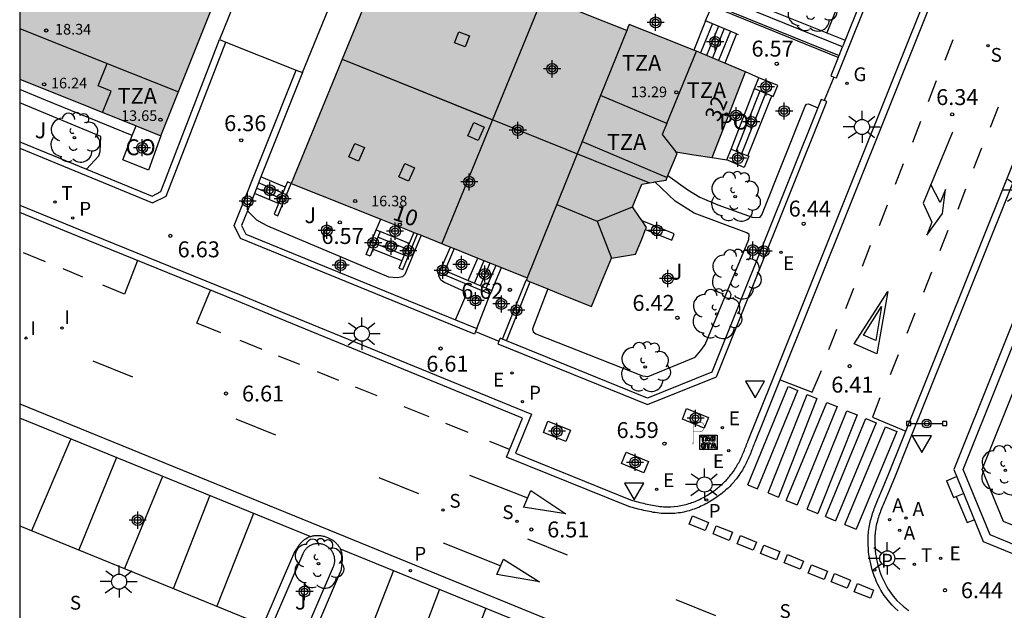
# Model space of a CAD drawing. Units: metres. Extents: x 580643 to 580995, y 4796039 to 4796291.
# Drawn here: x 580644 to 580691, y 4796231 to 4796259 of the extents above; entities that cross this region are included whole.
import ezdxf
from ezdxf.enums import TextEntityAlignment as Align

# ---------------------------------------------------------------- set-up
doc = ezdxf.new("R2010")
doc.units = ezdxf.units.M
doc.header["$MEASUREMENT"] = 0
for name, color, linetype in [('010106', 9, 'Continuous'), ('020204', 9, 'Continuous'), ('020308', 9, 'Continuous'), ('060108', 9, 'Continuous'), ('060113', 4, 'Continuous'), ('060117', 9, 'Continuous'), ('060130', 9, 'Continuous'), ('060141', 9, 'Continuous'), ('070105', 6, 'Continuous'), ('070106', 6, 'Continuous'), ('080106', 1, 'Continuous'), ('080107', 9, 'Continuous'), ('080109', 9, 'Continuous'), ('080110', 9, 'Continuous'), ('080121', 9, 'Continuous'), ('080201', 9, 'Continuous'), ('080202', 9, 'Continuous'), ('080301', 9, 'Continuous'), ('080303', 9, 'Continuous'), ('080308', 9, 'Continuous'), ('080309', 9, 'Continuous'), ('080311', 9, 'Continuous'), ('090111', 4, 'Continuous'), ('090209', 9, 'Continuous'), ('090210', 9, 'Continuous'), ('100105', 3, 'Continuous'), ('100107', 3, 'Continuous'), ('100116', 71, 'Continuous'), ('100202', 3, 'Continuous'), ('200205', 4, 'Continuous'), ('200305', 4, 'Continuous'), ('210203', 4, 'Continuous'), ('210204', 9, 'Continuous'), ('210205', 4, 'Continuous'), ('210303', 4, 'Continuous'), ('210304', 9, 'Continuous'), ('210305', 4, 'Continuous'), ('220101', 1, 'Continuous'), ('220205', 1, 'Continuous'), ('220305', 1, 'Continuous'), ('230204', 9, 'Continuous'), ('230304', 9, 'Continuous'), ('240205', 1, 'Continuous'), ('240305', 1, 'Continuous'), ('250206', 9, 'Continuous'), ('260101', 9, 'Continuous'), ('260205', 9, 'Continuous'), ('260208', 9, 'Continuous'), ('270204', 9, 'Continuous'), ('270304', 9, 'Continuous'), ('990501', 21, 'Continuous'), ('C_Edificios', 5, 'Continuous'), ('Centroides', 1, 'Continuous')]:
    doc.layers.add(name, color=color, linetype=linetype)
doc.layers.add('080111', color=7, linetype='Continuous', lineweight=30)
doc.layers.add('080118', color=7, linetype='Continuous', lineweight=30)
doc.styles.add('ARIAL', font='arial.ttf', dxfattribs={"height": 1})
doc.styles.add('ARIALI', font='ariali.ttf', dxfattribs={"height": 1})
doc.styles.add('ROMANS', font='romans__.ttf', dxfattribs={"height": 1})
doc.styles.get("Standard").update_dxf_attribs({"font": 'arial.ttf'})

# ---------------------------------------------------------------- blocks, each defined once
blk = doc.blocks.new('Centroide')
for points in [[(0.402, 0), (-0.402, 0)], [(0, -0.402), (0, 0.402)]]:
    blk.add_lwpolyline(points)
for radius in [0.256, 0.159]:
    blk.add_circle((0, 0), radius)
blk = doc.blocks.new('SANEA')
blk.add_circle((0, 0), 0.055)
blk = doc.blocks.new('FAROLA')
for p, q in [((-0.63, 0.51), (-0.255, 0.245)), ((0, 0.355), (0, 0.755)), ((0.605, 0.49), (0.276, 0.223)), ((-0.355, 0), (-0.895, 0)), ((0.355, 0), (0.855, 0)), ((-0.65, -0.52), (-0.255, -0.24)), ((0, -0.355), (0, -0.755)), ((0.585, -0.52), (0.256, -0.246))]:
    blk.add_line(p, q)
blk.add_circle((0, 0), 0.355)
blk = doc.blocks.new('REGELE')
blk.add_circle((0, 0), 0.055)
blk = doc.blocks.new('BloquePortal')
blk.add_circle((0, 0), 0.075)
at = {"flags": 5}
blk.add_attdef('INDICE', text='', height=0.75, dxfattribs=at).set_placement((0, 0), align=Align.MIDDLE_CENTER)
blk = doc.blocks.new('SETRA')
at = {"linetype": 'Continuous'}
blk.add_lwpolyline([(0.451, 0.26), (-0.45, 0.26), (-0.001, -0.52)], close=True, dxfattribs=at)
blk = doc.blocks.new('RETEL')
blk.add_circle((0, 0), 0.055)
blk = doc.blocks.new('PLUVI3')
blk.add_circle((0, 0), 0.055)
blk = doc.blocks.new('COTAPU')
blk.add_circle((0, 0), 0.075)
blk = doc.blocks.new('OTA_TAO')
for points in [[(0.31, 0.682), (1.13, 0.682), (1.13, 0.001), (0.31, 0.001)], [(0.963, 0.649), (0.922, 0.649), (0.892, 0.644), (0.864, 0.633), (0.847, 0.617), (0.835, 0.595), (0.83, 0.562), (0.826, 0.526), (0.826, 0.489), (0.834, 0.454), (0.85, 0.432), (0.873, 0.418), (0.904, 0.413), (0.946, 0.412), (0.978, 0.414), (1.009, 0.419), (1.031, 0.436), (1.043, 0.464), (1.046, 0.495), (1.046, 0.549), (1.043, 0.586), (1.035, 0.613), (1.019, 0.63), (1.004, 0.641), (0.985, 0.646)], [(0.96, 0.593), (0.927, 0.593), (0.907, 0.59), (0.9, 0.586), (0.897, 0.583), (0.896, 0.577), (0.895, 0.55), (0.894, 0.516), (0.894, 0.516), (0.894, 0.482), (0.895, 0.476), (0.9, 0.469), (0.909, 0.468), (0.945, 0.467), (0.971, 0.469), (0.981, 0.476), (0.983, 0.482), (0.986, 0.502), (0.986, 0.549), (0.983, 0.573), (0.983, 0.576), (0.98, 0.585), (0.98, 0.585), (0.974, 0.591)], [(0.521, 0.318), (0.48, 0.318), (0.45, 0.312), (0.423, 0.302), (0.405, 0.286), (0.393, 0.264), (0.388, 0.23), (0.384, 0.195), (0.384, 0.158), (0.393, 0.123), (0.408, 0.101), (0.431, 0.087), (0.462, 0.082), (0.505, 0.081), (0.536, 0.083), (0.567, 0.088), (0.589, 0.105), (0.601, 0.133), (0.604, 0.164), (0.604, 0.218), (0.602, 0.255), (0.594, 0.282), (0.577, 0.299), (0.562, 0.31), (0.543, 0.315)], [(0.518, 0.262), (0.485, 0.262), (0.465, 0.259), (0.458, 0.255), (0.455, 0.252), (0.454, 0.246), (0.453, 0.219), (0.452, 0.185), (0.452, 0.185), (0.453, 0.151), (0.453, 0.145), (0.459, 0.137), (0.468, 0.137), (0.504, 0.136), (0.529, 0.138), (0.539, 0.145), (0.541, 0.15), (0.544, 0.171), (0.544, 0.218), (0.541, 0.242), (0.541, 0.245), (0.538, 0.254), (0.538, 0.254), (0.532, 0.26)]]:
    blk.add_lwpolyline(points, close=True)
for points in [[(0.424, 0.59), (0.365, 0.59), (0.365, 0.644), (0.552, 0.644), (0.552, 0.59), (0.489, 0.59)], [(0.424, 0.59), (0.422, 0.405), (0.489, 0.405), (0.489, 0.59)], [(0.623, 0.644), (0.548, 0.405)], [(0.623, 0.644), (0.719, 0.644)], [(0.671, 0.592), (0.645, 0.495)], [(0.645, 0.495), (0.699, 0.495)], [(0.671, 0.592), (0.699, 0.495)], [(0.719, 0.644), (0.792, 0.404), (0.725, 0.404)], [(0.62, 0.405), (0.548, 0.405)], [(0.633, 0.453), (0.62, 0.405)], [(0.682, 0.262), (0.624, 0.262), (0.624, 0.316), (0.811, 0.316), (0.811, 0.262), (0.748, 0.262)], [(0.633, 0.453), (0.711, 0.453)], [(0.682, 0.262), (0.681, 0.077), (0.748, 0.077), (0.748, 0.262)], [(0.711, 0.453), (0.725, 0.404)], [(0.91, 0.316), (0.835, 0.077)], [(0.907, 0.077), (0.835, 0.077)], [(0.921, 0.125), (0.907, 0.077)], [(0.91, 0.316), (1.006, 0.316)], [(0.921, 0.125), (0.998, 0.125)], [(0.958, 0.264), (0.932, 0.168)], [(0.932, 0.168), (0.986, 0.167)], [(0.958, 0.264), (0.986, 0.167)], [(0.998, 0.125), (1.012, 0.077)], [(1.006, 0.316), (1.08, 0.076), (1.012, 0.077)]]:
    blk.add_lwpolyline(points)
at = {"layer": '260208', "const_width": 0.02}
blk.add_lwpolyline([(0.001, 1.285), (-0.004, 0.253)], dxfattribs=at)
blk.add_lwpolyline([(0.001, 1.285), (0.395, 1.285, -0.828096), (0.272, 0.838), (0.006, 0.833)], format="xyb", dxfattribs=at)
blk = doc.blocks.new('PANINF')
for p, q in [((-0.749, 0), (0, 0)), ((0, 0), (0.749, 0))]:
    blk.add_line(p, q)
for points in [[(-0.749, -0.099), (-0.749, 0.099), (-0.947, 0.099), (-0.947, -0.099)], [(0.947, -0.099), (0.947, 0.099), (0.749, 0.099), (0.749, -0.099)]]:
    blk.add_lwpolyline(points, close=True)
for radius in [0.21, 0.12]:
    blk.add_circle((0, 0), radius)
blk = doc.blocks.new('ARBOL')
blk.add_circle((0, 0), 0.0587)
for centre, radius, start, end in [((-0.28, 0.855), 0.3, 359.2878, 173.6078), ((0.097, 0.97), 0.21, 23.1565, 160.4665), ((0.438, 0.881), 0.24, 301.578, 139.328), ((-0.564, 0.381), 0.532, 92.28, 254.58), ((0.656, 0.288), 0.443, 319.8556, 114.7656), ((-0.091, 0.321), 0.12, 119.14, 310.56), ((0.819, -0.249), 0.383, 235.5275, 62.0275), ((-0.556, -0.339), 0.555, 142.64, 266.54), ((-0.039, -0.384), 0.21, 189.64, 323.88), ((-0.301, -0.676), 0.45, 213.78, 295.32), ((0.299, -0.624), 0.532, 224.67, 0.24)]:
    blk.add_arc(centre, radius, start, end)
blk = doc.blocks.new('PUNTO')
blk.add_circle((0, 0), 0.075)
blk = doc.blocks.new('PLUVI2')
blk.add_circle((0, 0), 0.055)
blk = doc.blocks.new('REIND')
blk.add_circle((0, 0), 0.055)
blk = doc.blocks.new('REGAS')
blk.add_circle((0, 0), 0.055)
blk = doc.blocks.new('ABAS')
blk.add_circle((0, 0), 0.055)

msp = doc.modelspace()

# ---------------------------------------------------------------- hatches: boundary and pattern name
at = {"layer": '990501'}
msp.add_hatch(color=256, dxfattribs=at).paths.add_polyline_path([(580655.657, 4796265.639), (580653.477, 4796266.51), (580651.298, 4796267.38), (580651.232, 4796267.218), (580649.941, 4796267.733), (580648.649, 4796268.249), (580648.772, 4796268.557), (580648.895, 4796268.866), (580646.571, 4796269.795), (580644.247, 4796270.723), (580644.247, 4796256.39), (580647.571, 4796255.054), (580650.895, 4796253.718), (580653.276, 4796259.679)], flags=0)
h = msp.add_hatch(color=256, dxfattribs=at)
h.dxf.hatch_style = 1
h.paths.add_polyline_path([(580661.423, 4796262.183), (580659.429, 4796257.334), (580659.222, 4796256.829), (580657.02, 4796251.474), (580661.243, 4796249.788), (580662.582, 4796249.253), (580662.797, 4796249.167), (580662.983, 4796249.093), (580663.141, 4796249.03), (580664.524, 4796248.477), (580664.709, 4796248.403), (580665.822, 4796247.959), (580666.935, 4796247.514), (580668.144, 4796247.031), (580668.119, 4796246.969), (580668.095, 4796246.908), (580668.28, 4796246.834), (580669.115, 4796246.501), (580669.634, 4796246.293), (580671.174, 4796245.678), (580671.642, 4796246.818), (580672.111, 4796247.958), (580672.678, 4796248.049), (580673.245, 4796248.141), (580673.504, 4796248.772), (580673.72, 4796249.297), (580673.764, 4796249.403), (580673.555, 4796249.71), (580673.434, 4796249.887), (580673.104, 4796250.372), (580673.324, 4796250.909), (580673.544, 4796251.445), (580673.893, 4796251.501), (580674.111, 4796251.537), (580674.145, 4796251.542), (580674.678, 4796251.628), (580674.766, 4796251.841), (580675.197, 4796252.89), (580675.14, 4796252.962), (580675.995, 4796252.829), (580676.85, 4796252.696), (580677.632, 4796254.711), (580678.415, 4796256.726), (580677.446, 4796257.136), (580677.266, 4796257.213), (580676.116, 4796257.701), (580675.982, 4796257.754), (580674.53, 4796258.335), (580672.944, 4796258.968), (580672.886, 4796258.823), (580672.828, 4796258.679), (580671.118, 4796259.362), (580669.408, 4796260.045), (580669.471, 4796260.203), (580669.534, 4796260.36), (580667.588, 4796261.137), (580665.644, 4796261.915), (580665.399, 4796261.304), (580665.154, 4796260.693), (580663.289, 4796261.438)], flags=16)

# ---------------------------------------------------------------- linework, layer by layer
at = {"layer": '010106', "flags": 128}
msp.add_lwpolyline([(580644.242, 4796040.21), (580994.232, 4796040.202), (580994.238, 4796290.195), (580644.248, 4796290.202)], close=True, dxfattribs=at)
at = {"layer": '060108', "flags": 128}
for points in [[(580644.247, 4796250.452), (580647.09, 4796249.288), (580649.754, 4796248.202), (580654.591, 4796246.238), (580656.255, 4796245.553), (580668.346, 4796240.593), (580667.583, 4796238.757), (580673.011, 4796236.557), (580673.097, 4796236.534), (580673.184, 4796236.511), (580673.27, 4796236.488), (580673.356, 4796236.465), (580673.443, 4796236.443), (580673.529, 4796236.421), (580673.615, 4796236.4), (580673.702, 4796236.379), (580673.788, 4796236.36), (580673.874, 4796236.341), (580673.96, 4796236.323), (580674.046, 4796236.307), (580674.133, 4796236.292), (580674.219, 4796236.279), (580674.305, 4796236.267), (580674.391, 4796236.256), (580674.477, 4796236.248), (580674.563, 4796236.241), (580674.648, 4796236.237), (580674.734, 4796236.235), (580674.82, 4796236.235), (580674.906, 4796236.237), (580675.067, 4796236.247), (580675.228, 4796236.266), (580675.304, 4796236.277), (580675.379, 4796236.29), (580675.455, 4796236.305), (580675.53, 4796236.322), (580675.605, 4796236.34), (580675.679, 4796236.361), (580675.753, 4796236.383), (580675.827, 4796236.407), (580675.901, 4796236.433), (580675.974, 4796236.461), (580676.047, 4796236.49), (580676.119, 4796236.52), (580676.191, 4796236.552), (580676.262, 4796236.586), (580676.332, 4796236.621), (580676.402, 4796236.657), (580676.471, 4796236.695), (580676.54, 4796236.734), (580676.608, 4796236.774), (580676.675, 4796236.816), (580676.792, 4796236.891), (580676.907, 4796236.971), (580676.957, 4796237.006), (580677.006, 4796237.042), (580677.054, 4796237.078), (580677.102, 4796237.116), (580677.15, 4796237.154), (580677.196, 4796237.192), (580677.242, 4796237.231), (580677.288, 4796237.271), (580677.333, 4796237.312), (580677.377, 4796237.353), (580677.42, 4796237.394), (580677.462, 4796237.437), (580677.504, 4796237.48), (580677.545, 4796237.523), (580677.585, 4796237.568), (580677.625, 4796237.612), (580677.663, 4796237.658), (580677.701, 4796237.704), (580677.738, 4796237.751), (580677.774, 4796237.798), (580677.851, 4796237.903), (580677.923, 4796238.01), (580677.961, 4796238.07), (580677.998, 4796238.13), (580678.034, 4796238.191), (580678.068, 4796238.252), (580678.102, 4796238.314), (580678.134, 4796238.377), (580678.166, 4796238.44), (580678.197, 4796238.504), (580678.227, 4796238.569), (580678.257, 4796238.633), (580678.285, 4796238.699), (580678.313, 4796238.764), (580678.341, 4796238.83), (580678.368, 4796238.896), (580678.395, 4796238.963), (580678.421, 4796239.03), (580678.447, 4796239.097), (580678.473, 4796239.164), (580678.499, 4796239.231), (580678.524, 4796239.298), (580678.55, 4796239.366), (580678.575, 4796239.433), (580678.943, 4796240.333), (580679.571, 4796241.891), (580698.907, 4796290.201)], [(580699.909, 4796273.718), (580686.074, 4796239.218), (580685.465, 4796237.683), (580685.087, 4796236.774), (580685.056, 4796236.7), (580685.024, 4796236.627), (580684.993, 4796236.553), (580684.961, 4796236.48), (580684.931, 4796236.406), (580684.9, 4796236.333), (580684.87, 4796236.259), (580684.841, 4796236.185), (580684.812, 4796236.111), (580684.784, 4796236.037), (580684.757, 4796235.963), (580684.73, 4796235.888), (580684.705, 4796235.814), (580684.681, 4796235.739), (580684.658, 4796235.664), (580684.637, 4796235.589), (580684.617, 4796235.513), (580684.598, 4796235.437), (580684.582, 4796235.361), (580684.566, 4796235.285), (580684.553, 4796235.208), (580684.542, 4796235.131), (580684.53, 4796235.037), (580684.522, 4796234.942), (580684.521, 4796234.925), (580684.519, 4796234.908), (580684.518, 4796234.891), (580684.514, 4796234.823), (580684.513, 4796234.805), (580684.513, 4796234.788), (580684.512, 4796234.771), (580684.512, 4796234.754), (580684.511, 4796234.737), (580684.511, 4796234.72), (580684.511, 4796234.685), (580684.511, 4796234.651), (580684.511, 4796234.599), (580684.514, 4796234.448), (580684.523, 4796234.296), (580684.535, 4796234.161), (580684.551, 4796234.026), (580684.571, 4796233.89), (580684.596, 4796233.755), (580684.625, 4796233.62), (580684.658, 4796233.486), (580684.696, 4796233.353), (580684.737, 4796233.221), (580684.783, 4796233.09), (580684.833, 4796232.961), (580684.887, 4796232.834), (580684.946, 4796232.709), (580685.008, 4796232.587), (580685.074, 4796232.468), (580685.144, 4796232.351), (580685.219, 4796232.238), (580685.297, 4796232.128), (580685.379, 4796232.021), (580685.465, 4796231.919), (580685.555, 4796231.821), (580685.686, 4796231.691), (580685.824, 4796231.571), (580685.863, 4796231.538), (580685.902, 4796231.505), (580685.943, 4796231.473), (580685.983, 4796231.442), (580686.024, 4796231.411), (580686.066, 4796231.381), (580686.108, 4796231.352)], [(580644.247, 4796235.343), (580655.708, 4796230.657), (580657.199, 4796234.136), (580657.22, 4796234.167), (580657.24, 4796234.198), (580657.261, 4796234.229), (580657.282, 4796234.26), (580657.303, 4796234.29), (580657.324, 4796234.321), (580657.345, 4796234.351), (580657.367, 4796234.381), (580657.389, 4796234.41), (580657.411, 4796234.439), (580657.433, 4796234.467), (580657.456, 4796234.495), (580657.479, 4796234.523), (580657.503, 4796234.549), (580657.527, 4796234.575), (580657.552, 4796234.6), (580657.577, 4796234.624), (580657.603, 4796234.647), (580657.629, 4796234.67), (580657.657, 4796234.691), (580657.685, 4796234.711), (580657.713, 4796234.73), (580657.776, 4796234.769), (580657.843, 4796234.801), (580657.879, 4796234.817), (580657.917, 4796234.831)], [(580657.917, 4796234.831), (580657.955, 4796234.843), (580657.993, 4796234.854), (580658.033, 4796234.864), (580658.073, 4796234.872), (580658.114, 4796234.878), (580658.155, 4796234.883), (580658.197, 4796234.886), (580658.239, 4796234.888), (580658.281, 4796234.888), (580658.323, 4796234.887), (580658.365, 4796234.884), (580658.408, 4796234.879), (580658.45, 4796234.874), (580658.492, 4796234.866), (580658.534, 4796234.858), (580658.575, 4796234.847), (580658.617, 4796234.836), (580658.657, 4796234.823), (580658.732, 4796234.796), (580658.804, 4796234.764), (580658.836, 4796234.748), (580658.869, 4796234.731), (580658.9, 4796234.714), (580658.931, 4796234.695), (580658.962, 4796234.676), (580658.991, 4796234.656), (580659.02, 4796234.635), (580659.048, 4796234.613), (580659.076, 4796234.59), (580659.102, 4796234.566), (580659.128, 4796234.542), (580659.153, 4796234.517), (580659.176, 4796234.492), (580659.199, 4796234.466), (580659.221, 4796234.439), (580659.241, 4796234.411), (580659.261, 4796234.383), (580659.279, 4796234.355), (580659.296, 4796234.326), (580659.312, 4796234.296), (580659.33, 4796234.26)], [(580659.33, 4796234.26), (580659.344, 4796234.231), (580659.37, 4796234.164), (580659.382, 4796234.126), (580659.392, 4796234.089), (580659.401, 4796234.051), (580659.408, 4796234.012), (580659.414, 4796233.973), (580659.418, 4796233.934), (580659.422, 4796233.894), (580659.424, 4796233.854), (580659.425, 4796233.813), (580659.425, 4796233.772), (580659.424, 4796233.731), (580659.422, 4796233.689), (580659.419, 4796233.648), (580659.416, 4796233.606), (580659.412, 4796233.564), (580659.408, 4796233.521), (580659.403, 4796233.479), (580659.398, 4796233.437), (580659.393, 4796233.394), (580659.387, 4796233.351), (580659.382, 4796233.309), (580659.376, 4796233.266), (580657.895, 4796229.774)]]:
    msp.add_lwpolyline(points, dxfattribs=at)
at = {"layer": '060113', "flags": 128}
for points in [[(580699.254, 4796290.201), (580679.87, 4796241.771), (580679.242, 4796240.212), (580678.876, 4796239.319), (580678.851, 4796239.252), (580678.826, 4796239.184), (580678.8, 4796239.117), (580678.774, 4796239.049), (580678.748, 4796238.981), (580678.721, 4796238.912), (580678.694, 4796238.844), (580678.667, 4796238.775), (580678.639, 4796238.707), (580678.61, 4796238.639), (580678.581, 4796238.57), (580678.551, 4796238.502), (580678.52, 4796238.434), (580678.488, 4796238.366), (580678.455, 4796238.298), (580678.421, 4796238.23), (580678.387, 4796238.163), (580678.35, 4796238.096), (580678.313, 4796238.03), (580678.274, 4796237.964), (580678.234, 4796237.898), (580678.192, 4796237.833), (580678.115, 4796237.717), (580678.032, 4796237.605), (580677.993, 4796237.553), (580677.952, 4796237.502), (580677.911, 4796237.451), (580677.869, 4796237.402), (580677.826, 4796237.353), (580677.782, 4796237.305), (580677.737, 4796237.257), (580677.692, 4796237.21), (580677.645, 4796237.164), (580677.598, 4796237.119), (580677.551, 4796237.074), (580677.502, 4796237.03), (580677.453, 4796236.987), (580677.403, 4796236.945), (580677.353, 4796236.903), (580677.302, 4796236.863), (580677.25, 4796236.822), (580677.198, 4796236.783), (580677.145, 4796236.744), (580677.092, 4796236.707), (580676.971, 4796236.623), (580676.847, 4796236.543), (580676.775, 4796236.499), (580676.702, 4796236.455), (580676.628, 4796236.413), (580676.554, 4796236.373), (580676.478, 4796236.334), (580676.402, 4796236.296), (580676.325, 4796236.26), (580676.248, 4796236.225), (580676.169, 4796236.192), (580676.09, 4796236.16), (580676.011, 4796236.13), (580675.931, 4796236.102), (580675.85, 4796236.076), (580675.768, 4796236.051), (580675.687, 4796236.029), (580675.604, 4796236.008), (580675.521, 4796235.989), (580675.438, 4796235.973), (580675.354, 4796235.958), (580675.27, 4796235.946), (580675.096, 4796235.926), (580674.92, 4796235.915), (580674.825, 4796235.912), (580674.73, 4796235.912), (580674.636, 4796235.915), (580674.542, 4796235.92), (580674.449, 4796235.927), (580674.356, 4796235.936), (580674.263, 4796235.947), (580674.171, 4796235.96), (580674.08, 4796235.974), (580673.989, 4796235.99), (580673.898, 4796236.007), (580673.808, 4796236.026), (580673.718, 4796236.045), (580673.628, 4796236.065), (580673.539, 4796236.087), (580673.451, 4796236.108), (580673.363, 4796236.131), (580673.275, 4796236.153), (580673.188, 4796236.176), (580673.101, 4796236.199), (580673.014, 4796236.223), (580672.928, 4796236.246), (580667.161, 4796238.58), (580667.924, 4796240.418), (580656.133, 4796245.255), (580654.469, 4796245.94), (580649.633, 4796247.903), (580646.968, 4796248.99), (580644.247, 4796250.104)], [(580685.617, 4796231.331), (580685.47, 4796231.46), (580685.327, 4796231.602), (580685.228, 4796231.71), (580685.133, 4796231.823), (580685.043, 4796231.939), (580684.957, 4796232.059), (580684.877, 4796232.183), (580684.8, 4796232.309), (580684.728, 4796232.439), (580684.661, 4796232.571), (580684.598, 4796232.705), (580684.54, 4796232.842), (580684.487, 4796232.98), (580684.437, 4796233.121), (580684.393, 4796233.262), (580684.353, 4796233.405), (580684.317, 4796233.549), (580684.286, 4796233.693), (580684.259, 4796233.838), (580684.237, 4796233.983), (580684.22, 4796234.128), (580684.207, 4796234.273), (580684.198, 4796234.436), (580684.195, 4796234.593), (580684.195, 4796234.612), (580684.195, 4796234.631), (580684.194, 4796234.649), (580684.194, 4796234.668), (580684.194, 4796234.687), (580684.195, 4796234.706), (580684.195, 4796234.724), (580684.195, 4796234.743), (580684.196, 4796234.762), (580684.196, 4796234.781), (580684.197, 4796234.799), (580684.197, 4796234.818), (580684.198, 4796234.837), (580684.199, 4796234.856), (580684.2, 4796234.875), (580684.201, 4796234.893), (580684.202, 4796234.912), (580684.204, 4796234.931), (580684.205, 4796234.95), (580684.207, 4796234.969), (580684.216, 4796235.07), (580684.228, 4796235.173), (580684.241, 4796235.258), (580684.255, 4796235.343), (580684.272, 4796235.426), (580684.29, 4796235.509), (580684.31, 4796235.591), (580684.332, 4796235.672), (580684.355, 4796235.753), (580684.379, 4796235.833), (580684.405, 4796235.913), (580684.431, 4796235.991), (580684.459, 4796236.07), (580684.487, 4796236.147), (580684.516, 4796236.224), (580684.546, 4796236.301), (580684.577, 4796236.377), (580684.607, 4796236.453), (580684.639, 4796236.528), (580684.67, 4796236.603), (580684.702, 4796236.677), (580684.733, 4796236.751), (580684.765, 4796236.825), (580684.796, 4796236.899), (580685.172, 4796237.802), (580685.78, 4796239.335), (580699.602, 4796273.841)], [(580644.247, 4796241.084), (580659.562, 4796234.83), (580673.393, 4796229.18)], [(580657.917, 4796234.831), (580644.247, 4796240.413)], [(580659.33, 4796234.26), (580673.161, 4796228.609)]]:
    msp.add_lwpolyline(points, dxfattribs=at)
at = {"layer": '060117', "flags": 128}
for points in [[(580676.54, 4796259.144), (580675.982, 4796257.754)], [(580678.003, 4796258.517), (580677.446, 4796257.136)], [(580678.533, 4796252.771), (580679.654, 4796255.602)], [(580656.75, 4796251.297), (580655.601, 4796251.781)], [(580656.434, 4796250.525), (580655.293, 4796251.006)], [(580662.582, 4796248.645), (580661.218, 4796249.204)], [(580662.241, 4796247.82), (580660.878, 4796248.379)], [(580665.365, 4796246.899), (580665.822, 4796247.959)], [(580666.469, 4796246.432), (580666.935, 4796247.514)]]:
    msp.add_lwpolyline(points, dxfattribs=at)
at = {"layer": '060130', "flags": 128}
for points in [[(580649.544, 4796253.73), (580645.451, 4796255.398), (580644.247, 4796255.896)], [(580647.393, 4796252.144), (580647.962, 4796252.769), (580648.038, 4796252.984), (580648.071, 4796253.686), (580644.247, 4796255.273)]]:
    msp.add_lwpolyline(points, dxfattribs=at)
at = {"layer": '060141', "flags": 128}
for points in [[(580676.861, 4796259.006), (580676.303, 4796257.622)], [(580677.145, 4796258.885), (580676.587, 4796257.502)], [(580677.418, 4796258.768), (580676.86, 4796257.386)], [(580677.709, 4796258.643), (580677.152, 4796257.262)], [(580677.986, 4796252.995), (580679.112, 4796255.838)], [(580678.252, 4796252.887), (580679.375, 4796255.724)], [(580656.634, 4796251.012), (580655.488, 4796251.495)], [(580656.534, 4796250.769), (580655.391, 4796251.251)], [(580662.471, 4796248.376), (580661.107, 4796248.934)], [(580662.353, 4796248.091), (580660.989, 4796248.649)], [(580665.66, 4796246.774), (580666.119, 4796247.84)], [(580665.942, 4796246.655), (580666.403, 4796247.726)], [(580666.214, 4796246.54), (580666.678, 4796247.617)]]:
    msp.add_lwpolyline(points, dxfattribs=at)
at = {"layer": '070105', "flags": 128}
for points in [[(580682.588, 4796256.489), (580682.704, 4796256.443), (580689.198, 4796272.639), (580689.095, 4796272.68)], [(580688.669, 4796272.08), (580683.111, 4796258.218)], [(580682.99, 4796257.917), (580660.029, 4796267.225), (580659.854, 4796266.817)], [(580676.993, 4796260.698), (580682.247, 4796258.568)], [(580676.54, 4796259.144), (580676.836, 4796259.824)], [(580682.787, 4796257.412), (580676.836, 4796259.824)], [(580678.003, 4796258.517), (580676.54, 4796259.144)], [(580678.003, 4796258.517), (580678.076, 4796258.486)], [(580682.247, 4796258.568), (580683.111, 4796258.218)], [(580644.247, 4796253.129), (580650.503, 4796250.56), (580651.138, 4796250.87), (580653.952, 4796258.131)], [(580647.393, 4796252.144), (580650.473, 4796250.879), (580650.883, 4796251.101), (580653.653, 4796258.25)], [(580683.111, 4796258.218), (580682.99, 4796257.917)], [(580682.787, 4796257.412), (580682.825, 4796257.505), (580682.825, 4796257.505)], [(580682.825, 4796257.505), (580682.99, 4796257.917)], [(580682.787, 4796257.412), (580682.441, 4796256.548), (580682.588, 4796256.489)], [(580665.708, 4796244.495), (580665.658, 4796244.371), (580654.642, 4796248.873), (580654.35, 4796249.491), (580657.263, 4796256.813)], [(580657.557, 4796256.696), (580655.601, 4796251.781)], [(580679.654, 4796255.602), (580679.719, 4796255.574), (580679.939, 4796256.093), (580679.05, 4796256.457)], [(580678.853, 4796255.951), (580679.654, 4796255.602)], [(580666.809, 4796244.043), (580666.759, 4796243.919), (580673.809, 4796241.051), (580677.058, 4796242.361), (580682.253, 4796255.327), (580682.13, 4796255.376)], [(580682.13, 4796255.376), (580681.99, 4796255.432), (580681.831, 4796255.036)], [(580681.831, 4796255.036), (580676.84, 4796242.579), (580673.809, 4796241.357), (580667.163, 4796244.06)], [(580644.247, 4796253.435), (580647.393, 4796252.144)], [(580677.744, 4796253.095), (580678.533, 4796252.771)], [(580678.533, 4796252.771), (580678.583, 4796252.751), (580678.363, 4796252.232), (580677.547, 4796252.587)], [(580693.899, 4796251.04), (580694.44, 4796252.39), (580694.055, 4796252.544), (580688.228, 4796237.992), (580689.618, 4796234.595), (580730.582, 4796217.837), (580732.337, 4796218.208)], [(580655.601, 4796251.781), (580655.293, 4796251.006)], [(580656.852, 4796251.544), (580656.75, 4796251.297)], [(580657.02, 4796251.474), (580656.852, 4796251.544)], [(580656.434, 4796250.525), (580656.233, 4796250.033), (580656.398, 4796249.953), (580657.02, 4796251.474)], [(580656.75, 4796251.297), (580656.434, 4796250.525)], [(580691.306, 4796234.352), (580689.936, 4796234.912), (580688.675, 4796237.994), (580693.899, 4796251.04)], [(580655.293, 4796251.006), (580654.963, 4796250.175)], [(580654.963, 4796250.175), (580654.692, 4796249.494), (580654.889, 4796249.078), (580664.759, 4796245.044)], [(580661.034, 4796249.28), (580661.243, 4796249.788)], [(580673.72, 4796249.297), (580674.949, 4796248.801), (580675.069, 4796249.098), (580673.555, 4796249.71)], [(580660.878, 4796248.379), (580660.741, 4796248.049), (580660.556, 4796248.125), (580661.034, 4796249.28)], [(580661.218, 4796249.204), (580660.878, 4796248.379)], [(580661.034, 4796249.28), (580661.218, 4796249.204)], [(580662.797, 4796249.167), (580662.582, 4796248.645)], [(580662.241, 4796247.82), (580662.103, 4796247.486), (580662.288, 4796247.41), (580662.983, 4796249.093)], [(580662.582, 4796248.645), (580662.241, 4796247.82)], [(580664.004, 4796247.257), (580664.002, 4796247.258), (580664.524, 4796248.477)], [(580664.709, 4796248.403), (580664.265, 4796247.364), (580665.365, 4796246.899)], [(580666.39, 4796246.248), (580664.004, 4796247.257)], [(580665.365, 4796246.899), (580666.469, 4796246.432)], [(580666.977, 4796244.136), (580668.095, 4796246.908)], [(580666.469, 4796246.432), (580666.39, 4796246.248)], [(580667.163, 4796244.06), (580668.28, 4796246.834)], [(580664.759, 4796245.044), (580665.765, 4796244.633)], [(580665.765, 4796244.633), (580665.708, 4796244.495)], [(580666.977, 4796244.136), (580666.866, 4796244.181), (580666.809, 4796244.043)], [(580667.163, 4796244.06), (580666.977, 4796244.136)]]:
    msp.add_lwpolyline(points, dxfattribs=at)
at = {"layer": '070106', "flags": 128}
for points in [[(580682.588, 4796256.489), (580682.13, 4796255.376)], [(580665.708, 4796244.495), (580666.809, 4796244.043)]]:
    msp.add_lwpolyline(points, dxfattribs=at)
at = {"layer": '080106', "flags": 128}
for points in [[(580664.712, 4796258.102), (580664.92, 4796258.624), (580665.426, 4796258.43), (580665.218, 4796257.908), (580664.712, 4796258.102)], [(580665.347, 4796253.718), (580665.634, 4796254.345), (580666.118, 4796254.125), (580665.831, 4796253.498), (580665.347, 4796253.718)], [(580659.742, 4796252.733), (580660.024, 4796253.363), (580660.483, 4796253.16), (580660.201, 4796252.53), (580659.742, 4796252.733)], [(580662.094, 4796251.781), (580662.376, 4796252.411), (580662.835, 4796252.208), (580662.553, 4796251.578), (580662.094, 4796251.781)]]:
    msp.add_lwpolyline(points, dxfattribs=at)
at = {"layer": '080107', "flags": 128}
for points in [[(580657.985, 4796263.128), (580655.962, 4796263.955), (580653.653, 4796258.25)], [(580657.557, 4796256.696), (580659.869, 4796262.357), (580658.225, 4796263.029)], [(580653.653, 4796258.25), (580653.952, 4796258.131)], [(580653.952, 4796258.131), (580657.263, 4796256.813)], [(580657.263, 4796256.813), (580657.557, 4796256.696)], [(580649.544, 4796253.73), (580649.721, 4796254.19)], [(580650.895, 4796253.718), (580650.309, 4796252.098), (580649.105, 4796252.584), (580649.544, 4796253.73)]]:
    msp.add_lwpolyline(points, dxfattribs=at).dxf.unprotected_set("ltscale", 0)
at = {"layer": '080109', "flags": 128}
for points in [[(580659.43, 4796257.334), (580666.514, 4796254.477)], [(580669.53, 4796250.476), (580671.435, 4796249.69)], [(580671.435, 4796249.69), (580673.104, 4796250.372)], [(580671.435, 4796249.69), (580672.111, 4796247.958)]]:
    msp.add_lwpolyline(points, dxfattribs=at)
at = {"layer": '080110', "flags": 128}
for points in [[(580664.129, 4796248.635), (580669.002, 4796260.573)], [(580644.247, 4796258.779), (580648.366, 4796257.129)], [(580672.828, 4796258.679), (580671.595, 4796255.612)], [(580674.717, 4796254.297), (580676.116, 4796257.701)], [(580648.147, 4796254.823), (580648.55, 4796255.829), (580647.942, 4796256.072), (580648.366, 4796257.129)], [(580648.366, 4796257.129), (580651.72, 4796255.784)], [(580671.595, 4796255.612), (580670.727, 4796253.454)], [(580674.717, 4796254.297), (580671.595, 4796255.612)], [(580674.717, 4796254.297), (580674.501, 4796253.773), (580675.14, 4796252.962)], [(580670.727, 4796253.454), (580668.144, 4796247.031)], [(580670.727, 4796253.454), (580674.727, 4796251.748)]]:
    msp.add_lwpolyline(points, dxfattribs=at)
at = {"layer": '080111', "flags": 128}
for points in [[(580650.895, 4796253.718), (580653.276, 4796259.679), (580655.657, 4796265.639), (580653.477, 4796266.51), (580651.297, 4796267.381), (580651.265, 4796267.299), (580651.232, 4796267.218), (580649.941, 4796267.733), (580648.649, 4796268.249), (580648.772, 4796268.557), (580648.895, 4796268.866)], [(580661.423, 4796262.183), (580659.429, 4796257.334)], [(580675.982, 4796257.754), (580674.53, 4796258.335), (580672.944, 4796258.968), (580672.886, 4796258.823), (580672.828, 4796258.679), (580671.118, 4796259.362), (580669.408, 4796260.045), (580669.471, 4796260.203), (580669.534, 4796260.36), (580667.588, 4796261.137), (580665.644, 4796261.915), (580665.399, 4796261.304), (580665.154, 4796260.693), (580663.289, 4796261.438), (580661.423, 4796262.183)], [(580677.446, 4796257.136), (580677.266, 4796257.213), (580676.116, 4796257.701), (580675.982, 4796257.754)], [(580659.429, 4796257.334), (580659.222, 4796256.829), (580657.02, 4796251.474)], [(580678.415, 4796256.726), (580677.446, 4796257.136)], [(580676.85, 4796252.696), (580677.632, 4796254.711), (580678.415, 4796256.726)], [(580644.247, 4796256.39), (580647.571, 4796255.054), (580649.721, 4796254.19)], [(580649.721, 4796254.19), (580650.895, 4796253.718)], [(580674.766, 4796251.841), (580675.197, 4796252.89), (580675.14, 4796252.962), (580675.995, 4796252.829), (580676.85, 4796252.696)], [(580673.555, 4796249.71), (580673.434, 4796249.887), (580673.104, 4796250.372), (580673.324, 4796250.909), (580673.544, 4796251.445), (580673.893, 4796251.501)], [(580673.893, 4796251.501), (580674.111, 4796251.537), (580674.145, 4796251.542)], [(580674.145, 4796251.542), (580674.678, 4796251.628), (580674.766, 4796251.841)], [(580657.02, 4796251.474), (580661.243, 4796249.788)], [(580661.243, 4796249.788), (580662.582, 4796249.253), (580662.797, 4796249.167)], [(580673.72, 4796249.297), (580673.764, 4796249.403), (580673.555, 4796249.71)], [(580662.797, 4796249.167), (580662.983, 4796249.093)], [(580669.115, 4796246.501), (580669.634, 4796246.293), (580671.174, 4796245.678), (580671.642, 4796246.818), (580672.111, 4796247.958), (580672.678, 4796248.049), (580673.245, 4796248.141), (580673.504, 4796248.772), (580673.72, 4796249.297)], [(580662.983, 4796249.093), (580663.141, 4796249.03)], [(580663.141, 4796249.03), (580664.524, 4796248.477)], [(580664.524, 4796248.477), (580664.709, 4796248.403)], [(580664.709, 4796248.403), (580665.822, 4796247.959)], [(580665.822, 4796247.959), (580666.935, 4796247.514)], [(580666.935, 4796247.514), (580668.144, 4796247.031), (580668.119, 4796246.969), (580668.095, 4796246.908)], [(580668.095, 4796246.908), (580668.28, 4796246.834)], [(580668.28, 4796246.834), (580669.115, 4796246.501)]]:
    msp.add_lwpolyline(points, dxfattribs=at)
at = {"layer": '080118', "flags": 128}
msp.add_lwpolyline([(580659.429, 4796257.334), (580673.893, 4796251.501)], dxfattribs=at)
at = {"layer": '080121', "flags": 128}
for points in [[(580679.05, 4796256.457), (580678.415, 4796256.726)], [(580678.853, 4796255.951), (580679.05, 4796256.457)], [(580677.744, 4796253.095), (580678.853, 4796255.951)], [(580677.547, 4796252.587), (580677.744, 4796253.095)], [(580676.85, 4796252.696), (580677.547, 4796252.587)]]:
    msp.add_lwpolyline(points, dxfattribs=at)
at = {"layer": '090111', "flags": 128}
for points in [[(580675.454, 4796240.364), (580675.651, 4796240.864), (580676.675, 4796240.445), (580676.478, 4796239.945), (580675.454, 4796240.364)], [(580668.902, 4796239.739), (580669.116, 4796240.275), (580670.175, 4796239.842), (580669.961, 4796239.306), (580668.902, 4796239.739)], [(580672.584, 4796238.27), (580672.803, 4796238.807), (580673.857, 4796238.372), (580673.638, 4796237.835), (580672.584, 4796238.27)]]:
    msp.add_lwpolyline(points, dxfattribs=at)
at = {"layer": '100105', "flags": 128}
for points in [[(580659.854, 4796266.817), (580682.825, 4796257.505)], [(580657.527, 4796229.944), (580659.021, 4796233.421), (580659.035, 4796233.457), (580659.047, 4796233.495), (580659.057, 4796233.532), (580659.065, 4796233.57), (580659.071, 4796233.609), (580659.075, 4796233.648), (580659.078, 4796233.687), (580659.078, 4796233.726), (580659.077, 4796233.764), (580659.073, 4796233.803), (580659.068, 4796233.842), (580659.06, 4796233.88), (580659.051, 4796233.918), (580659.04, 4796233.955), (580659.027, 4796233.992), (580659.013, 4796234.028), (580658.996, 4796234.064), (580658.978, 4796234.098), (580658.958, 4796234.132), (580658.936, 4796234.164), (580658.913, 4796234.196), (580658.889, 4796234.226), (580658.862, 4796234.255), (580658.835, 4796234.282), (580658.806, 4796234.308), (580658.776, 4796234.333), (580658.744, 4796234.356), (580658.712, 4796234.378), (580658.679, 4796234.398), (580658.644, 4796234.416), (580658.609, 4796234.433), (580658.573, 4796234.447), (580658.536, 4796234.46), (580658.499, 4796234.471), (580658.461, 4796234.481), (580658.422, 4796234.488), (580658.384, 4796234.493), (580658.345, 4796234.497), (580658.306, 4796234.498), (580658.267, 4796234.498), (580658.228, 4796234.496), (580658.189, 4796234.491), (580658.151, 4796234.485), (580658.113, 4796234.477), (580658.075, 4796234.467), (580658.038, 4796234.455), (580658.001, 4796234.442), (580657.966, 4796234.426), (580657.931, 4796234.409), (580657.897, 4796234.39), (580657.864, 4796234.369), (580657.831, 4796234.347), (580657.801, 4796234.323), (580657.771, 4796234.298), (580657.743, 4796234.271), (580657.716, 4796234.243), (580657.69, 4796234.214), (580657.666, 4796234.183), (580657.643, 4796234.151), (580657.623, 4796234.118), (580657.603, 4796234.084), (580657.57, 4796234.014)], [(580657.57, 4796234.014), (580656.075, 4796230.535)]]:
    msp.add_lwpolyline(points, dxfattribs=at)
at = {"layer": '100107', "flags": 128}
for points in [[(580681.576, 4796274.081), (580687.091, 4796271.745), (580687.3, 4796271.525), (580687.384, 4796271.284), (580687.322, 4796271.009), (580685.937, 4796267.536), (580683.254, 4796261.098), (580682.247, 4796258.568)], [(580674.766, 4796251.841), (580675.702, 4796251.171), (580676.276, 4796250.833), (580677.113, 4796250.471), (580678.735, 4796249.884), (580678.882, 4796249.868), (580679.106, 4796249.882), (580679.191, 4796249.992), (580681.231, 4796255.118), (580681.287, 4796255.217), (580681.384, 4796255.229), (580681.831, 4796255.036)], [(580669.115, 4796246.501), (580668.389, 4796244.629), (580668.422, 4796244.473), (580668.541, 4796244.388), (580673.569, 4796242.405), (580673.833, 4796242.381), (580676.045, 4796243.289), (580676.321, 4796243.608), (580676.52, 4796243.885), (580678.583, 4796248.827), (580678.587, 4796249.071), (580678.488, 4796249.147), (580676.01, 4796250.066), (580675.11, 4796250.641), (580674.145, 4796251.542)], [(580691.621, 4796235.119), (580690.572, 4796235.549), (580689.571, 4796237.997), (580694.669, 4796250.732)], [(580663.141, 4796249.03), (580662.379, 4796247.177), (580662.263, 4796247.078), (580662.039, 4796247.027), (580661.629, 4796247.052), (580655.931, 4796249.457), (580655.656, 4796249.601), (580655.411, 4796249.745), (580654.963, 4796250.175)], [(580664.759, 4796245.044), (580665.256, 4796246.179), (580665.215, 4796246.364), (580664.245, 4796246.804), (580664.078, 4796246.91), (580663.979, 4796247.113), (580664.004, 4796247.257)]]:
    msp.add_lwpolyline(points, dxfattribs=at)
at = {"layer": '100116', "flags": 128}
msp.add_lwpolyline([(580665.765, 4796244.633), (580666.39, 4796246.248)], dxfattribs=at)
at = {"layer": '220101', "flags": 128}
for points in [[(580687.88, 4796237.459), (580688.365, 4796237.657)], [(580687.88, 4796237.459), (580688.209, 4796236.666)], [(580688.209, 4796236.666), (580688.69, 4796236.863)], [(580688.339, 4796236.719), (580688.855, 4796235.488)], [(580688.855, 4796235.488), (580689.196, 4796235.627)]]:
    msp.add_lwpolyline(points, dxfattribs=at)
at = {"layer": '260101', "flags": 128}
for points in [[(580687.827, 4796257.277), (580688.205, 4796258.26)], [(580687.041, 4796255.34), (580687.419, 4796256.322)], [(580690.315, 4796255.07), (580689.946, 4796254.116)], [(580686.295, 4796253.421), (580686.673, 4796254.404)], [(580688.166, 4796253.892), (580686.789, 4796250.536)], [(580689.53, 4796253.133), (580689.161, 4796252.179)], [(580685.491, 4796251.434), (580685.869, 4796252.417)], [(580686.789, 4796250.536), (580687.199, 4796249.648), (580686.959, 4796249.028), (580687.697, 4796250.049), (580687.837, 4796251.184), (580687.588, 4796250.573), (580687.151, 4796251.418)], [(580688.783, 4796251.205), (580688.414, 4796250.251)], [(580684.726, 4796249.486), (580685.104, 4796250.469)], [(580687.949, 4796249.255), (580687.58, 4796248.301)], [(580683.93, 4796247.576), (580684.308, 4796248.559)], [(580645.459, 4796247.785), (580644.429, 4796248.207)], [(580649.785, 4796247.841), (580649.18, 4796246.261), (580648.152, 4796246.682)], [(580647.223, 4796247.063), (580646.285, 4796247.447)], [(580687.175, 4796247.288), (580686.806, 4796246.334)], [(580653.715, 4796244.435), (580652.577, 4796244.895), (580653.228, 4796246.445)], [(580683.147, 4796245.579), (580683.525, 4796246.543)], [(580685.127, 4796246.384), (580684.608, 4796243.447), (580683.545, 4796243.92), (580685.127, 4796246.384)], [(580684.831, 4796245.675), (580684.555, 4796244.079), (580683.984, 4796244.32), (580684.831, 4796245.675)], [(580686.389, 4796245.359), (580686.02, 4796244.405)], [(580682.342, 4796243.649), (580682.72, 4796244.613)], [(580655.655, 4796243.652), (580654.619, 4796244.07)], [(580657.429, 4796242.935), (580656.432, 4796243.338)], [(580685.604, 4796243.401), (580685.235, 4796242.447)], [(580647.689, 4796243.115), (580649.558, 4796242.358)], [(580659.269, 4796242.191), (580658.263, 4796242.598)], [(580680.052, 4796242.225), (580681.568, 4796241.643), (580681.993, 4796242.666)], [(580661.081, 4796241.459), (580660.061, 4796241.871)], [(580678.539, 4796237.277), (580680.427, 4796241.905)], [(580680.441, 4796241.899), (580680.882, 4796241.717)], [(580678.993, 4796237.089), (580680.882, 4796241.717)], [(580679.483, 4796236.887), (580681.323, 4796241.535)], [(580681.787, 4796241.344), (580679.968, 4796236.687)], [(580681.323, 4796241.535), (580681.787, 4796241.344)], [(580684.753, 4796241.373), (580684.402, 4796240.465)], [(580663.53, 4796240.47), (580662.341, 4796240.95)], [(580680.344, 4796236.532), (580682.254, 4796241.151)], [(580682.731, 4796240.954), (580680.85, 4796236.323)], [(580682.254, 4796241.151), (580682.731, 4796240.954)], [(580654.421, 4796240.385), (580656.29, 4796239.628)], [(580681.328, 4796236.126), (580683.193, 4796240.763)], [(580683.685, 4796240.567), (580681.821, 4796235.922)], [(580682.187, 4796235.771), (580684.085, 4796240.395)], [(580683.193, 4796240.763), (580683.685, 4796240.567)], [(580684.085, 4796240.395), (580684.578, 4796240.192)], [(580684.402, 4796240.465), (580685.969, 4796239.807)], [(580665.354, 4796239.734), (580664.316, 4796240.153)], [(580684.578, 4796240.192), (580682.659, 4796235.576)], [(580683.092, 4796235.397), (580685.018, 4796240.01)], [(580685.018, 4796240.01), (580685.551, 4796239.79)], [(580644.816, 4796235.111), (580646.657, 4796239.429)], [(580685.551, 4796239.79), (580683.633, 4796235.174)], [(580667.312, 4796238.943), (580666.378, 4796239.32)], [(580648.799, 4796238.554), (580647.025, 4796234.207)], [(580650.973, 4796237.666), (580649.174, 4796233.328)], [(580661.154, 4796237.623), (580663.023, 4796236.866)], [(580668.166, 4796236.648), (580665.446, 4796237.704)], [(580678.539, 4796237.277), (580678.993, 4796237.089)], [(580651.486, 4796232.383), (580653.195, 4796236.759)], [(580667.986, 4796236.226), (580668.316, 4796237.001), (580669.968, 4796235.902), (580667.955, 4796236.225)], [(580679.483, 4796236.887), (580679.968, 4796236.687)], [(580680.344, 4796236.532), (580680.85, 4796236.323)], [(580655.254, 4796235.918), (580653.529, 4796231.548)], [(580676.527, 4796235.113), (580675.771, 4796235.417), (580675.926, 4796235.802), (580676.682, 4796235.498), (580676.527, 4796235.113)], [(580681.328, 4796236.126), (580681.821, 4796235.922)], [(580682.187, 4796235.771), (580682.659, 4796235.576)], [(580677.649, 4796234.651), (580676.893, 4796234.955), (580677.048, 4796235.34), (580677.804, 4796235.036), (580677.649, 4796234.651)], [(580683.092, 4796235.397), (580683.633, 4796235.174)], [(580678.781, 4796234.189), (580678.025, 4796234.493), (580678.18, 4796234.878), (580678.936, 4796234.574), (580678.781, 4796234.189)], [(580664.187, 4796234.535), (580666.893, 4796233.451)], [(580668.149, 4796234.727), (580670.018, 4796233.969)], [(580679.883, 4796233.736), (580679.127, 4796234.04), (580679.282, 4796234.425), (580680.038, 4796234.121), (580679.883, 4796233.736)], [(580680.994, 4796233.293), (580680.238, 4796233.597), (580680.394, 4796233.982), (580681.149, 4796233.678), (580680.994, 4796233.293)], [(580666.716, 4796233.044), (580667.028, 4796233.76), (580668.72, 4796232.703), (580666.716, 4796233.044)], [(580682.133, 4796232.811), (580681.377, 4796233.115), (580681.532, 4796233.5), (580682.288, 4796233.196), (580682.133, 4796232.811)], [(580661.843, 4796233.233), (580660.128, 4796228.857)], [(580683.208, 4796232.397), (580682.452, 4796232.701), (580682.607, 4796233.086), (580683.363, 4796232.782), (580683.208, 4796232.397)], [(580684.301, 4796231.924), (580683.545, 4796232.228), (580683.7, 4796232.613), (580684.456, 4796232.309), (580684.301, 4796231.924)], [(580664.006, 4796232.35), (580662.342, 4796227.949)], [(580675.134, 4796231.862), (580677.003, 4796231.105)], [(580666.2, 4796231.454), (580664.503, 4796227.061)]]:
    msp.add_lwpolyline(points, dxfattribs=at)

# ---------------------------------------------------------------- block references
at = {"layer": '020204', "rotation": 359.9987685839998}
for p in [(580679.894, 4796257.112, 6.57), (580688.155, 4796254.73, 6.336), (580654.67, 4796253.506, 6.364), (580659.318, 4796249.638, 6.567), (580681.162, 4796249.573, 6.436), (580651.334, 4796249.006, 6.63), (580667.328, 4796246.46, 6.624), (580675.216, 4796245.143, 6.417), (580664.061, 4796243.695, 6.609), (580683.328, 4796242.862, 6.41), (580653.959, 4796241.573, 6.606), (580674.605, 4796239.213, 6.585), (580668.333, 4796235.167, 6.509), (580687.815, 4796232.303, 6.438)]:
    msp.add_blockref('COTAPU', p, dxfattribs=at)
at = {"layer": '080201', "rotation": 359.9987685915977}
for p in [(580645.491, 4796258.68, 18.335), (580645.391, 4796256.141, 16.239), (580675.163, 4796255.77, 13.294), (580650.87, 4796254.478, 13.645), (580660.042, 4796250.644, 16.377)]:
    msp.add_blockref('PUNTO', p, dxfattribs=at)
at = {"layer": '080202', "rotation": 359.9987685839998}
for p in [(580677.528, 4796254.728), (580662.142, 4796249.533)]:
    msp.add_blockref('BloquePortal', p, dxfattribs=at)
at = {"layer": '090209'}
msp.add_blockref('OTA_TAO', (580675.955, 4796238.929), dxfattribs=at)
at = {"layer": '090210', "rotation": 359.9987685839998}
msp.add_blockref('PANINF', (580686.954, 4796240.159), dxfattribs=at)
at = {"layer": '100202', "rotation": 359.9987685839998}
for p in [(580681.537, 4796259.812), (580646.821, 4796253.634), (580677.933, 4796250.851), (580677.976, 4796247.185), (580677.063, 4796245.321), (580673.696, 4796242.827), (580690.658, 4796237.954), (580658.315, 4796233.553)]:
    msp.add_blockref('ARBOL', p, dxfattribs=at)
at = {"layer": '200205', "rotation": 359.9987685839998}
for p in [(580685.985, 4796235.7, 6.429), (580685.205, 4796235.626, 6.382), (580685.688, 4796235.128, 6.406)]:
    msp.add_blockref('ABAS', p, dxfattribs=at)
at = {"layer": '210203', "rotation": 359.9987685839998}
for p in [(580646.74, 4796249.849, 6.612), (580667.92, 4796241.182, 6.563)]:
    msp.add_blockref('PLUVI2', p, dxfattribs=at)
at = {"layer": '210204', "rotation": 359.9987685839998}
for p in [(580689.837, 4796257.962, 6.293), (580664.172, 4796236.086, 6.558), (580667.663, 4796235.551, 6.503)]:
    msp.add_blockref('SANEA', p, dxfattribs=at)
at = {"layer": '210205', "rotation": 359.9987685839998}
for p in [(580676.586, 4796236.555, 6.376), (580662.641, 4796233.226, 6.474), (580684.498, 4796233.263, 6.337)]:
    msp.add_blockref('PLUVI3', p, dxfattribs=at)
at = {"layer": '220205', "rotation": 359.9987685839998}
for p in [(580680.092, 4796248.223, 6.437), (580667.431, 4796242.544, 6.572), (580677.332, 4796239.971, 6.447), (580677.632, 4796238.885, 6.44), (580674.238, 4796237.061, 6.541), (580687.61, 4796233.809, 6.437)]:
    msp.add_blockref('REGELE', p, dxfattribs=at)
at = {"layer": '230204', "rotation": 359.9987685839998}
msp.add_blockref('REGAS', (580683.202, 4796256.187, 6.408), dxfattribs=at)
at = {"layer": '240205', "rotation": 359.9987685839998}
for p in [(580645.9, 4796250.593, 6.697), (580686.377, 4796233.521, 6.436)]:
    msp.add_blockref('RETEL', p, dxfattribs=at)
at = {"layer": '250206', "rotation": 359.9987685839998}
for p in [(580683.91, 4796254.135), (580691.403, 4796251.164), (580660.359, 4796244.394), (580676.49, 4796237.285), (580685.097, 4796233.806), (580648.924, 4796232.708)]:
    msp.add_blockref('FAROLA', p, dxfattribs=at)
at = {"layer": '260205', "rotation": 359.9987685839998}
for p in [(580678.873, 4796241.894), (580686.724, 4796239.314), (580673.179, 4796237.085)]:
    msp.add_blockref('SETRA', p, dxfattribs=at)
at = {"layer": '270204', "rotation": 359.9987685839998}
for p in [(580646.228, 4796244.66, 6.658), (580644.54, 4796244.182, 6.636)]:
    msp.add_blockref('REIND', p, dxfattribs=at)
at = {"layer": 'C_Edificios', "rotation": 359.9987685839998}
for p in [(580669.316, 4796256.873), (580665.416, 4796251.543)]:
    msp.add_blockref('Centroide', p, dxfattribs=at)
at = {"layer": 'Centroides', "rotation": 359.9987685839998}
for p in [(580674.19, 4796259.061), (580676.993, 4796258.141), (580679.393, 4796256.021), (580680.242, 4796254.882), (580677.983, 4796254.672), (580678.692, 4796254.372), (580667.7, 4796253.982), (580650.004, 4796253.153), (580678.065, 4796252.662), (580656.024, 4796251.153), (580654.976, 4796250.633), (580656.626, 4796250.753), (580658.704, 4796249.263), (580661.919, 4796249.223), (580674.247, 4796249.263), (580660.889, 4796248.673), (580661.73, 4796248.513), (580662.546, 4796248.293), (580678.766, 4796248.333), (580679.277, 4796248.283), (580659.355, 4796247.624), (580664.162, 4796247.374), (580665.045, 4796247.653), (580666.15, 4796247.204), (580674.767, 4796246.993), (580665.713, 4796245.954), (580666.925, 4796245.794), (580667.634, 4796245.494), (580676.069, 4796240.405), (580669.539, 4796239.795), (580673.224, 4796238.325), (580649.798, 4796235.606), (580657.656, 4796232.237)]:
    msp.add_blockref('Centroide', p, dxfattribs=at)

# ---------------------------------------------------------------- texts
at = {"layer": '020308', "style": 'ARIAL'}
for s, p in [('6.57', (580678.702, 4796257.451)), ('6.34', (580687.402, 4796255.167)), ('6.36', (580653.871, 4796253.939)), ('6.44', (580680.455, 4796249.912)), ('6.57', (580658.451, 4796248.62)), ('6.63', (580651.679, 4796247.993)), ('6.62', (580665.037, 4796246.036)), ('6.42', (580673.097, 4796245.47)), ('6.61', (580663.388, 4796242.602)), ('6.41', (580682.459, 4796241.617)), ('6.61', (580654.709, 4796241.198)), ('6.59', (580672.349, 4796239.476)), ('6.51', (580669.083, 4796234.792)), ('6.44', (580688.565, 4796231.928))]:
    msp.add_text(s, height=0.75, rotation=359.9988, dxfattribs=at).set_placement(p)
at = {"layer": '080301', "style": 'ARIAL'}
msp.add_text('CO', height=0.75, rotation=359.9988, dxfattribs=at).set_placement((580649.232, 4796252.803))
at = {"layer": '080303', "style": 'ARIAL'}
for s, p in [('18.34', (580645.907, 4796258.491)), ('16.24', (580645.716, 4796255.952)), ('13.29', (580673.024, 4796255.537)), ('13.65', (580649.017, 4796254.419)), ('16.38', (580660.792, 4796250.394))]:
    msp.add_text(s, height=0.5, rotation=359.9988, dxfattribs=at).set_placement(p)
at = {"layer": '080308', "style": 'ARIALI'}
for s, rotation, p in [('32', 66.8988, (580677.159, 4796254.332)), ('10', 341.6028, (580661.765, 4796249.783))]:
    msp.add_text(s, height=0.75, rotation=rotation, dxfattribs=at).set_placement(p)
at = {"layer": '080309', "style": 'ARIALI'}
for s, p in [('PO', (580677.173, 4796254.014)), ('J', (580644.952, 4796253.602)), ('J', (580657.656, 4796249.604)), ('J', (580674.909, 4796246.936)), ('J', (580657.204, 4796231.393))]:
    msp.add_text(s, height=0.75, rotation=359.9988, dxfattribs=at).set_placement(p)
at = {"layer": '080311', "style": 'ARIAL'}
for p in [(580672.601, 4796256.781), (580675.657, 4796255.492), (580648.85, 4796255.227), (580671.896, 4796253.053)]:
    msp.add_text('TZA', height=0.75, rotation=359.9988, dxfattribs=at).set_placement(p)
at = {"layer": '200305', "style": 'ROMANS'}
for p in [(580685.335, 4796235.982), (580686.291, 4796235.806), (580685.872, 4796234.683)]:
    msp.add_text('A', height=0.65, rotation=359.9988, dxfattribs=at).set_placement(p)
at = {"layer": '210303', "style": 'ROMANS'}
for p in [(580647.046, 4796249.955), (580668.226, 4796241.288)]:
    msp.add_text('P', height=0.65, rotation=359.9988, dxfattribs=at).set_placement(p)
at = {"layer": '210304', "style": 'ROMANS'}
for p in [(580689.965, 4796257.206), (580664.478, 4796236.192), (580666.968, 4796235.657), (580646.605, 4796231.389), (580680.024, 4796230.996)]:
    msp.add_text('S', height=0.65, rotation=359.9988, dxfattribs=at).set_placement(p)
at = {"layer": '210305', "style": 'ROMANS'}
for p in [(580676.685, 4796235.716), (580662.824, 4796233.696), (580684.804, 4796233.369)]:
    msp.add_text('P', height=0.65, rotation=359.9988, dxfattribs=at).set_placement(p)
at = {"layer": '220305', "style": 'ROMANS'}
for p in [(580680.19, 4796247.392), (580666.532, 4796241.903), (580677.638, 4796240.077), (580676.885, 4796238.059), (580674.544, 4796237.167), (580688.03, 4796233.718)]:
    msp.add_text('E', height=0.65, rotation=359.9988, dxfattribs=at).set_placement(p)
at = {"layer": '230304', "style": 'ROMANS'}
msp.add_text('G', height=0.65, rotation=359.9988, dxfattribs=at).set_placement((580683.508, 4796256.293))
at = {"layer": '240305', "style": 'ROMANS'}
for p in [(580646.206, 4796250.699), (580686.683, 4796233.627)]:
    msp.add_text('T', height=0.65, rotation=359.9988, dxfattribs=at).set_placement(p)
at = {"layer": '270304', "style": 'ROMANS'}
for p in [(580646.343, 4796244.85), (580644.741, 4796244.324)]:
    msp.add_text('I', height=0.65, rotation=359.9988, dxfattribs=at).set_placement(p)

doc.saveas('drawing.dxf')
